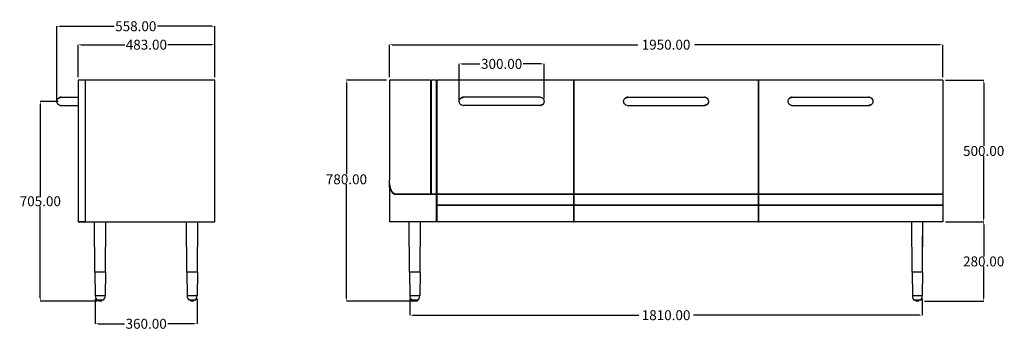
# Model space of a CAD drawing. Units: millimetres. Extents: x 1082 to 4563, y 950 to 2046.
import ezdxf

# ---------------------------------------------------------------- set-up
doc = ezdxf.new("R2010")
doc.units = ezdxf.units.MM
doc.header["$MEASUREMENT"] = 0
doc.layers.add('base', color=7, linetype='Continuous', true_color=0xffffff)
doc.layers.add('QUOTE', color=1, linetype='Continuous')
doc.styles.get("Standard").update_dxf_attribs({"font": 'txt', "height": 35})
doc.dimstyles.get("Standard").update_dxf_attribs({"dimtxt": 0.18, "dimasz": 0.18, "dimexe": 0.18, "dimexo": 0.0625, "dimgap": 0.09, "dimtad": 0, "dimtih": 1, "dimtoh": 1, "dimdec": 4, "dimzin": 0, "dimdsep": 46, "dimtxsty": 'Standard', "dimcen": 0.09, "dimadec": 0, "dimazin": 0, "dimtfac": 1, "dimtdec": 4, "dimtofl": 0, "dimtmove": 0, "dimatfit": 3, "dimfxl": 1, "dimtolj": 1, "dimtzin": 0, "dimarcsym": 0})

# ---------------------------------------------------------------- blocks, each defined once
blk = doc.blocks.new('*D1')
at = {"layer": 'Defpoints', "color": 0, "transparency": 16777216}
for p in [(1288.4, 1957.6), (1288.4, 1832.6), (1771.4, 1832.6)]:
    blk.add_point(p, dxfattribs=at)
at = {"layer": 'QUOTE', "lineweight": -2, "transparency": 16777216}
for p, q in [((1288.4, 1842.6), (1288.4, 1957.7)), ((1298.4, 1957.6), (1453.7, 1957.6)), ((1761.4, 1957.6), (1606, 1957.6)), ((1771.4, 1842.6), (1771.4, 1957.7))]:
    blk.add_line(p, q, dxfattribs=at)
at = {"layer": 'QUOTE', "transparency": 16777216}
for points in [[(1298.4, 1959.2), (1298.4, 1955.9), (1288.4, 1957.6)], [(1761.4, 1959.2), (1761.4, 1955.9), (1771.4, 1957.6)]]:
    blk.add_solid(points, dxfattribs=at)
at = {"layer": 'QUOTE', "transparency": 16777216, "insert": (1529.9, 1957.6), "char_height": 35, "attachment_point": 5}
blk.add_mtext('\\A1;483.00', dxfattribs=at)
blk = doc.blocks.new('*D2')
at = {"layer": 'Defpoints', "color": 0, "transparency": 16777216}
for p in [(2388.8, 1832.6), (2237.1, 1052.6), (2498.8, 1052.6)]:
    blk.add_point(p, dxfattribs=at)
at = {"layer": 'QUOTE', "lineweight": -2, "transparency": 16777216}
for p, q in [((2378.8, 1832.6), (2236.9, 1832.6)), ((2237.1, 1822.6), (2237.1, 1500.2)), ((2237.1, 1062.6), (2237.1, 1465)), ((2488.8, 1052.6), (2236.9, 1052.6))]:
    blk.add_line(p, q, dxfattribs=at)
at = {"layer": 'QUOTE', "transparency": 16777216}
for points in [[(2235.4, 1822.6), (2238.8, 1822.6), (2237.1, 1832.6)], [(2235.4, 1062.6), (2238.8, 1062.6), (2237.1, 1052.6)]]:
    blk.add_solid(points, dxfattribs=at)
at = {"layer": 'QUOTE', "transparency": 16777216, "insert": (2237.1, 1482.6), "char_height": 35, "attachment_point": 5}
blk.add_mtext('\\A1;780.00', dxfattribs=at)
blk = doc.blocks.new('*D3')
at = {"layer": 'Defpoints', "color": 0, "transparency": 16777216}
for p in [(4344.9, 1957.6), (2388.8, 1832.6), (4344.9, 1832.6)]:
    blk.add_point(p, dxfattribs=at)
at = {"layer": 'QUOTE', "lineweight": -2, "transparency": 16777216}
for p, q in [((2388.8, 1842.6), (2388.8, 1957.7)), ((2398.8, 1957.6), (3266.8, 1957.6)), ((4334.9, 1957.6), (3466.9, 1957.6)), ((4344.9, 1842.6), (4344.9, 1957.7))]:
    blk.add_line(p, q, dxfattribs=at)
at = {"layer": 'QUOTE', "transparency": 16777216}
for points in [[(2398.8, 1959.2), (2398.8, 1955.9), (2388.8, 1957.6)], [(4334.9, 1959.2), (4334.9, 1955.9), (4344.9, 1957.6)]]:
    blk.add_solid(points, dxfattribs=at)
at = {"layer": 'QUOTE', "transparency": 16777216, "insert": (3366.8, 1957.6), "char_height": 35, "attachment_point": 5}
blk.add_mtext('\\A1;1950.00', dxfattribs=at)
blk = doc.blocks.new('*D4')
at = {"layer": 'Defpoints', "color": 0, "transparency": 16777216}
for p in [(2935.7, 1889.9), (2635.7, 1750.9), (2935.7, 1757.4)]:
    blk.add_point(p, dxfattribs=at)
at = {"layer": 'QUOTE', "lineweight": -2, "transparency": 16777216}
for p, q in [((2635.7, 1760.9), (2635.7, 1890)), ((2645.7, 1889.9), (2709.1, 1889.9)), ((2925.7, 1889.9), (2862.2, 1889.9)), ((2935.7, 1767.4), (2935.7, 1890))]:
    blk.add_line(p, q, dxfattribs=at)
at = {"layer": 'QUOTE', "transparency": 16777216}
for points in [[(2645.7, 1891.5), (2645.7, 1888.2), (2635.7, 1889.9)], [(2925.7, 1891.5), (2925.7, 1888.2), (2935.7, 1889.9)]]:
    blk.add_solid(points, dxfattribs=at)
at = {"layer": 'QUOTE', "transparency": 16777216, "insert": (2785.7, 1889.9), "char_height": 35, "attachment_point": 5}
blk.add_mtext('\\A1;300.00', dxfattribs=at)
blk = doc.blocks.new('*D5')
at = {"layer": 'Defpoints', "color": 0, "transparency": 16777216}
for p in [(2461.3, 1070.7), (4272.4, 1072.1), (4272.4, 1002.9)]:
    blk.add_point(p, dxfattribs=at)
at = {"layer": 'QUOTE', "lineweight": -2, "transparency": 16777216}
for p, q in [((2461.3, 1060.7), (2461.3, 1002.8)), ((4272.4, 1062.1), (4272.4, 1002.8)), ((2471.3, 1002.9), (3270.1, 1002.9)), ((4262.4, 1002.9), (3463.6, 1002.9))]:
    blk.add_line(p, q, dxfattribs=at)
at = {"layer": 'QUOTE', "transparency": 16777216}
for points in [[(2471.3, 1004.6), (2471.3, 1001.3), (2461.3, 1002.9)], [(4262.4, 1004.6), (4262.4, 1001.3), (4272.4, 1002.9)]]:
    blk.add_solid(points, dxfattribs=at)
at = {"layer": 'QUOTE', "transparency": 16777216, "insert": (3366.9, 1002.9), "char_height": 35, "attachment_point": 5}
blk.add_mtext('\\A1;1810.00', dxfattribs=at)
blk = doc.blocks.new('*D6')
at = {"layer": 'Defpoints', "color": 0, "transparency": 16777216}
for p in [(1771.4, 2022.8), (1771.4, 1832.6), (1213.4, 1750.9)]:
    blk.add_point(p, dxfattribs=at)
at = {"layer": 'QUOTE', "lineweight": -2, "transparency": 16777216}
for p, q in [((1213.4, 1760.9), (1213.4, 2023)), ((1223.4, 2022.8), (1415.9, 2022.8)), ((1761.4, 2022.8), (1568.8, 2022.8)), ((1771.4, 1842.6), (1771.4, 2023))]:
    blk.add_line(p, q, dxfattribs=at)
at = {"layer": 'QUOTE', "transparency": 16777216}
for points in [[(1223.4, 2024.5), (1223.4, 2021.1), (1213.4, 2022.8)], [(1761.4, 2024.5), (1761.4, 2021.1), (1771.4, 2022.8)]]:
    blk.add_solid(points, dxfattribs=at)
at = {"layer": 'QUOTE', "transparency": 16777216, "insert": (1492.4, 2022.8), "char_height": 35, "attachment_point": 5}
blk.add_mtext('\\A1;558.00', dxfattribs=at)
blk = doc.blocks.new('*D7')
at = {"layer": 'Defpoints', "color": 0, "transparency": 16777216}
for p in [(4344.9, 1332.6), (4270.2, 1052.6), (4489.6, 1052.6)]:
    blk.add_point(p, dxfattribs=at)
at = {"layer": 'QUOTE', "lineweight": -2, "transparency": 16777216}
for p, q in [((4354.9, 1332.6), (4489.8, 1332.6)), ((4489.6, 1322.6), (4489.6, 1210.2)), ((4489.6, 1062.6), (4489.6, 1175)), ((4280.2, 1052.6), (4489.8, 1052.6))]:
    blk.add_line(p, q, dxfattribs=at)
at = {"layer": 'QUOTE', "transparency": 16777216}
for points in [[(4488, 1322.6), (4491.3, 1322.6), (4489.6, 1332.6)], [(4488, 1062.6), (4491.3, 1062.6), (4489.6, 1052.6)]]:
    blk.add_solid(points, dxfattribs=at)
at = {"layer": 'QUOTE', "transparency": 16777216, "insert": (4489.6, 1192.6), "char_height": 35, "attachment_point": 5}
blk.add_mtext('\\A1;280.00', dxfattribs=at)
blk = doc.blocks.new('*D8')
at = {"layer": 'Defpoints', "color": 0, "transparency": 16777216}
for p in [(4344.9, 1832.6), (4489.6, 1832.6), (4344.9, 1332.6)]:
    blk.add_point(p, dxfattribs=at)
at = {"layer": 'QUOTE', "lineweight": -2, "transparency": 16777216}
for p, q in [((4354.9, 1832.6), (4489.8, 1832.6)), ((4489.6, 1822.6), (4489.6, 1600.2)), ((4489.6, 1342.6), (4489.6, 1565)), ((4354.9, 1332.6), (4489.8, 1332.6))]:
    blk.add_line(p, q, dxfattribs=at)
at = {"layer": 'QUOTE', "transparency": 16777216}
for points in [[(4488, 1822.6), (4491.3, 1822.6), (4489.6, 1832.6)], [(4488, 1342.6), (4491.3, 1342.6), (4489.6, 1332.6)]]:
    blk.add_solid(points, dxfattribs=at)
at = {"layer": 'QUOTE', "transparency": 16777216, "insert": (4489.6, 1582.6), "char_height": 35, "attachment_point": 5}
blk.add_mtext('\\A1;500.00', dxfattribs=at)
blk = doc.blocks.new('*D9')
at = {"layer": 'Defpoints', "color": 0, "transparency": 16777216}
for p in [(1228.4, 1757.6), (1155, 1052.6), (1366.6, 1052.6)]:
    blk.add_point(p, dxfattribs=at)
at = {"layer": 'QUOTE', "lineweight": -2, "transparency": 16777216}
for p, q in [((1218.4, 1757.6), (1154.8, 1757.6)), ((1155, 1747.6), (1155, 1423.1)), ((1155, 1062.6), (1155, 1387)), ((1356.6, 1052.6), (1154.8, 1052.6))]:
    blk.add_line(p, q, dxfattribs=at)
at = {"layer": 'QUOTE', "transparency": 16777216}
for points in [[(1153.3, 1747.6), (1156.6, 1747.6), (1155, 1757.6)], [(1153.3, 1062.6), (1156.6, 1062.6), (1155, 1052.6)]]:
    blk.add_solid(points, dxfattribs=at)
at = {"layer": 'QUOTE', "transparency": 16777216, "insert": (1155, 1405.1), "char_height": 35, "attachment_point": 5}
blk.add_mtext('\\A1;705.00', dxfattribs=at)
blk = doc.blocks.new('*D10')
at = {"layer": 'Defpoints', "color": 0, "transparency": 16777216}
for p in [(1349.1, 1070.7), (1709.1, 1070.7), (1709.1, 972.6)]:
    blk.add_point(p, dxfattribs=at)
at = {"layer": 'QUOTE', "lineweight": -2, "transparency": 16777216}
for p, q in [((1349.1, 1060.7), (1349.1, 972.4)), ((1709.1, 1060.7), (1709.1, 972.4)), ((1359.1, 972.6), (1452.6, 972.6)), ((1699.1, 972.6), (1605.7, 972.6))]:
    blk.add_line(p, q, dxfattribs=at)
at = {"layer": 'QUOTE', "transparency": 16777216}
for points in [[(1359.1, 974.3), (1359.1, 970.9), (1349.1, 972.6)], [(1699.1, 974.3), (1699.1, 970.9), (1709.1, 972.6)]]:
    blk.add_solid(points, dxfattribs=at)
at = {"layer": 'QUOTE', "transparency": 16777216, "insert": (1529.1, 972.6), "char_height": 35, "attachment_point": 5}
blk.add_mtext('\\A1;360.00', dxfattribs=at)

msp = doc.modelspace()

# ---------------------------------------------------------------- linework, layer by layer
at = {"layer": 'base'}
for p, q in [((1288.385, 1832.586), (1288.385, 1432.619)), ((1313.385, 1832.586), (1288.385, 1832.586)), ((1771.385, 1832.586), (1288.385, 1832.586)), ((1313.385, 1832.586), (1313.385, 1332.586)), ((1771.385, 1332.586), (1771.385, 1832.586)), ((2533.27, 1832.586), (2388.766, 1832.586)), ((2388.766, 1832.586), (2388.766, 1480.968)), ((2533.27, 1832.586), (2534.27, 1832.586)), ((2534.27, 1832.586), (2536.27, 1832.586)), ((2534.27, 1832.586), (2534.27, 1431.619)), ((2536.27, 1832.586), (2536.27, 1431.619)), ((2536.27, 1832.586), (2537.27, 1832.586)), ((2553.27, 1832.586), (2537.27, 1832.586)), ((2553.27, 1832.586), (2554.27, 1832.586)), ((2554.27, 1832.586), (2556.27, 1832.586)), ((2554.27, 1832.586), (2554.27, 1431.619)), ((2556.27, 1832.586), (2556.27, 1431.619)), ((2556.27, 1832.586), (2557.27, 1832.586)), ((3039.766, 1832.586), (2557.27, 1832.586)), ((3040.766, 1832.586), (3039.766, 1832.586)), ((3039.766, 1832.586), (3039.766, 1432.619)), ((3041.342, 1812.586), (3039.766, 1812.586)), ((3040.766, 1832.586), (3040.766, 1332.586)), ((3040.766, 1832.586), (3041.342, 1832.586)), ((3692.342, 1832.586), (3041.342, 1832.586)), ((3041.342, 1832.586), (3041.342, 1432.619)), ((3692.342, 1832.586), (3693.918, 1832.586)), ((3692.342, 1832.586), (3692.342, 1432.619)), ((3693.918, 1812.586), (3692.342, 1812.586)), ((4344.918, 1832.586), (3693.918, 1832.586)), ((3693.918, 1832.586), (3693.918, 1432.619)), ((4344.918, 1832.586), (4344.918, 1432.619)), ((1228.385, 1742.586), (1288.285, 1742.586)), ((1228.401, 1772.586), (1288.285, 1772.586)), ((1288.285, 1772.586), (1288.385, 1772.586)), ((1288.285, 1742.586), (1288.385, 1742.586)), ((2710.563, 1772.586), (2650.663, 1772.586)), ((2710.563, 1742.586), (2650.663, 1742.586)), ((2860.763, 1772.586), (2710.563, 1772.586)), ((2860.763, 1742.586), (2710.563, 1742.586)), ((2920.663, 1772.586), (2860.763, 1772.586)), ((2920.663, 1742.586), (2860.763, 1742.586)), ((3231.842, 1772.586), (3291.742, 1772.586)), ((3231.842, 1742.586), (3291.742, 1742.586)), ((3291.742, 1772.586), (3441.942, 1772.586)), ((3291.742, 1742.586), (3441.942, 1742.586)), ((3441.942, 1772.586), (3501.842, 1772.586)), ((3441.942, 1742.586), (3501.842, 1742.586)), ((3813.022, 1772.586), (3872.922, 1772.586)), ((3813.022, 1742.586), (3872.922, 1742.586)), ((3872.922, 1772.586), (4023.122, 1772.586)), ((3872.922, 1742.586), (4023.122, 1742.586)), ((4023.122, 1772.586), (4083.022, 1772.586)), ((4023.122, 1742.586), (4083.022, 1742.586)), ((2388.766, 1467.162), (2388.766, 1479.78)), ((2388.766, 1456.978), (2388.766, 1467.162)), ((1288.385, 1432.619), (1288.385, 1332.586)), ((2388.766, 1453.287), (2388.766, 1456.978)), ((2388.766, 1453.287), (2388.766, 1332.586)), ((2409.644, 1429.619), (2554.27, 1429.619)), ((2409.661, 1431.619), (2534.27, 1431.619)), ((2536.27, 1431.619), (2554.27, 1431.619)), ((2554.27, 1429.619), (2554.27, 1332.586)), ((2556.27, 1431.619), (3039.766, 1431.619)), ((2556.27, 1429.619), (3039.766, 1429.619)), ((2556.27, 1429.619), (2556.27, 1391.602)), ((3039.766, 1432.619), (3039.766, 1431.619)), ((3039.766, 1431.619), (3039.766, 1429.619)), ((3039.766, 1429.619), (3039.766, 1428.619)), ((3039.766, 1428.619), (3039.766, 1392.586)), ((3041.342, 1431.619), (3041.342, 1432.619)), ((3041.342, 1431.619), (3692.342, 1431.619)), ((3041.342, 1429.619), (3041.342, 1431.619)), ((3041.342, 1429.619), (3692.342, 1429.619)), ((3041.342, 1428.619), (3041.342, 1429.619)), ((3041.342, 1428.619), (3041.342, 1392.586)), ((3692.342, 1432.619), (3692.342, 1431.619)), ((3692.342, 1431.619), (3692.342, 1429.619)), ((3692.342, 1429.619), (3692.342, 1428.619)), ((3692.342, 1428.619), (3692.342, 1392.586)), ((3693.918, 1431.619), (3693.918, 1432.619)), ((3693.918, 1431.619), (4344.918, 1431.619)), ((3693.918, 1429.619), (3693.918, 1431.619)), ((3693.918, 1429.619), (4344.918, 1429.619)), ((3693.918, 1428.619), (3693.918, 1429.619)), ((3693.918, 1428.619), (3693.918, 1392.586)), ((4344.918, 1432.619), (4344.918, 1431.619)), ((4344.918, 1431.619), (4344.918, 1429.619)), ((4344.918, 1429.619), (4344.918, 1428.619)), ((4344.918, 1428.619), (4344.918, 1392.586)), ((3039.766, 1392.586), (3039.766, 1391.602)), ((3041.342, 1391.602), (3041.342, 1392.586)), ((3692.342, 1392.586), (3692.342, 1391.602)), ((3693.918, 1391.602), (3693.918, 1392.586)), ((4344.918, 1392.586), (4344.918, 1391.602)), ((3039.766, 1391.602), (2556.27, 1391.602)), ((3039.766, 1389.635), (2556.27, 1389.635)), ((2556.27, 1389.635), (2556.27, 1332.586)), ((3039.766, 1391.602), (3039.766, 1389.635)), ((3039.766, 1389.635), (3039.766, 1388.651)), ((3039.766, 1388.651), (3039.766, 1332.586)), ((3692.342, 1391.602), (3041.342, 1391.602)), ((3041.342, 1389.635), (3041.342, 1391.602)), ((3692.342, 1389.635), (3041.342, 1389.635)), ((3041.342, 1388.651), (3041.342, 1389.635)), ((3041.342, 1388.651), (3041.342, 1332.586)), ((3692.342, 1391.602), (3692.342, 1389.635)), ((3692.342, 1389.635), (3692.342, 1388.651)), ((3692.342, 1388.651), (3692.342, 1332.586)), ((4344.918, 1391.602), (3693.918, 1391.602)), ((3693.918, 1389.635), (3693.918, 1391.602)), ((4344.918, 1389.635), (3693.918, 1389.635)), ((3693.918, 1388.651), (3693.918, 1389.635)), ((3693.918, 1388.651), (3693.918, 1332.586)), ((4344.918, 1391.602), (4344.918, 1389.635)), ((4344.918, 1389.635), (4344.918, 1388.651)), ((4344.918, 1388.651), (4344.918, 1332.586)), ((1288.385, 1332.586), (1771.385, 1332.586)), ((1313.385, 1332.586), (1288.385, 1332.586)), ((1348.112, 1154.486), (1346.921, 1332.586)), ((1385.112, 1154.486), (1386.302, 1332.586)), ((1673.145, 1154.486), (1671.955, 1332.586)), ((1710.145, 1154.486), (1711.335, 1332.586)), ((2553.27, 1332.586), (2388.766, 1332.586)), ((2460.266, 1154.486), (2459.076, 1332.586)), ((2497.266, 1154.486), (2498.456, 1332.586)), ((2554.27, 1332.586), (2553.27, 1332.586)), ((2556.27, 1332.586), (2554.27, 1332.586)), ((2557.27, 1332.586), (2556.27, 1332.586)), ((3039.766, 1332.586), (2557.27, 1332.586)), ((3039.766, 1332.586), (3041.342, 1332.586)), ((3692.342, 1332.586), (3041.342, 1332.586)), ((3692.342, 1332.586), (3693.918, 1332.586)), ((4344.918, 1332.586), (3693.918, 1332.586)), ((4236.418, 1154.486), (4235.228, 1332.586)), ((4273.418, 1234.5), (4274.608, 1332.586)), ((4273.418, 1154.486), (4274.608, 1332.586)), ((4273.418, 1234.5), (4273.4, 1234.5)), ((1348.112, 1154.486), (1349.128, 1070.711)), ((1385.112, 1154.486), (1348.112, 1154.486)), ((1385.112, 1154.486), (1384.095, 1070.711)), ((1673.145, 1154.486), (1674.162, 1070.711)), ((1710.145, 1154.486), (1673.145, 1154.486)), ((1710.145, 1154.486), (1709.128, 1070.711)), ((2460.266, 1154.486), (2461.283, 1070.711)), ((2497.266, 1154.486), (2460.266, 1154.486)), ((2497.266, 1154.486), (2496.25, 1070.711)), ((4236.418, 1154.486), (4237.435, 1070.711)), ((4273.418, 1154.486), (4236.418, 1154.486)), ((4273.418, 1154.486), (4272.402, 1070.711)), ((1366.612, 1070.711), (1349.128, 1070.711)), ((1366.612, 1055.586), (1356.622, 1055.586)), ((1361.612, 1052.586), (1360.612, 1055.584)), ((1366.612, 1052.586), (1361.617, 1052.586)), ((1384.095, 1070.711), (1366.612, 1070.711)), ((1367.058, 1055.586), (1366.612, 1055.586)), ((1366.612, 1052.586), (1366.612, 1055.586)), ((1371.592, 1052.586), (1366.612, 1052.586)), ((1367.196, 1055.586), (1367.058, 1055.586)), ((1367.494, 1055.586), (1367.196, 1055.586)), ((1367.704, 1055.586), (1367.494, 1055.586)), ((1367.969, 1055.586), (1367.704, 1055.586)), ((1368.097, 1055.586), (1367.969, 1055.586)), ((1368.4, 1055.586), (1368.097, 1055.586)), ((1368.57, 1055.586), (1368.4, 1055.586)), ((1368.82, 1055.586), (1368.57, 1055.586)), ((1369.096, 1055.586), (1368.82, 1055.586)), ((1369.303, 1055.586), (1369.096, 1055.586)), ((1369.597, 1055.586), (1369.303, 1055.586)), ((1369.769, 1055.586), (1369.597, 1055.586)), ((1369.925, 1055.586), (1369.769, 1055.586)), ((1370.169, 1055.586), (1369.925, 1055.586)), ((1370.394, 1055.586), (1370.169, 1055.586)), ((1371.068, 1055.586), (1370.394, 1055.586)), ((1371.421, 1055.586), (1371.068, 1055.586)), ((1371.44, 1055.586), (1371.421, 1055.586)), ((1371.841, 1055.586), (1371.44, 1055.586)), ((1371.592, 1052.586), (1371.607, 1052.586)), ((1371.612, 1052.586), (1372.611, 1055.584)), ((1371.863, 1055.586), (1371.841, 1055.586)), ((1372.191, 1055.586), (1371.863, 1055.586)), ((1372.386, 1055.586), (1372.191, 1055.586)), ((1372.556, 1055.586), (1372.386, 1055.586)), ((1372.861, 1055.586), (1372.556, 1055.586)), ((1372.94, 1055.586), (1372.861, 1055.586)), ((1373.105, 1055.586), (1372.94, 1055.586)), ((1373.403, 1055.586), (1373.105, 1055.586)), ((1373.599, 1055.586), (1373.403, 1055.586)), ((1373.712, 1055.586), (1373.599, 1055.586)), ((1373.882, 1055.586), (1373.712, 1055.586)), ((1374.145, 1055.586), (1373.882, 1055.586)), ((1374.375, 1055.586), (1374.145, 1055.586)), ((1374.386, 1055.586), (1374.375, 1055.586)), ((1374.69, 1055.586), (1374.386, 1055.586)), ((1374.724, 1055.586), (1374.69, 1055.586)), ((1374.917, 1055.586), (1374.724, 1055.586)), ((1374.98, 1055.586), (1374.917, 1055.586)), ((1375.133, 1055.586), (1374.98, 1055.586)), ((1375.575, 1055.586), (1375.133, 1055.586)), ((1375.625, 1055.586), (1375.575, 1055.586)), ((1376.321, 1055.586), (1375.625, 1055.586)), ((1376.347, 1055.586), (1376.321, 1055.586)), ((1376.428, 1055.586), (1376.347, 1055.586)), ((1376.445, 1055.586), (1376.428, 1055.586)), ((1376.519, 1055.586), (1376.445, 1055.586)), ((1376.602, 1055.586), (1376.519, 1055.586)), ((1691.645, 1070.711), (1674.162, 1070.711)), ((1691.645, 1055.586), (1681.655, 1055.586)), ((1686.645, 1052.586), (1685.646, 1055.584)), ((1691.645, 1052.586), (1686.65, 1052.586)), ((1709.128, 1070.711), (1691.645, 1070.711)), ((1692.091, 1055.586), (1691.645, 1055.586)), ((1691.645, 1052.586), (1691.645, 1055.586)), ((1696.625, 1052.586), (1691.645, 1052.586)), ((1692.229, 1055.586), (1692.091, 1055.586)), ((1692.527, 1055.586), (1692.229, 1055.586)), ((1692.737, 1055.586), (1692.527, 1055.586)), ((1693.002, 1055.586), (1692.737, 1055.586)), ((1693.13, 1055.586), (1693.002, 1055.586)), ((1693.434, 1055.586), (1693.13, 1055.586)), ((1693.603, 1055.586), (1693.434, 1055.586)), ((1693.854, 1055.586), (1693.603, 1055.586)), ((1694.129, 1055.586), (1693.854, 1055.586)), ((1694.336, 1055.586), (1694.129, 1055.586)), ((1694.631, 1055.586), (1694.336, 1055.586)), ((1694.802, 1055.586), (1694.631, 1055.586)), ((1694.958, 1055.586), (1694.802, 1055.586)), ((1695.202, 1055.586), (1694.958, 1055.586)), ((1695.427, 1055.586), (1695.202, 1055.586)), ((1696.102, 1055.586), (1695.427, 1055.586)), ((1696.455, 1055.586), (1696.102, 1055.586)), ((1696.473, 1055.586), (1696.455, 1055.586)), ((1696.874, 1055.586), (1696.473, 1055.586)), ((1696.625, 1052.586), (1696.64, 1052.586)), ((1696.645, 1052.586), (1697.645, 1055.584)), ((1696.896, 1055.586), (1696.874, 1055.586)), ((1697.224, 1055.586), (1696.896, 1055.586)), ((1697.419, 1055.586), (1697.224, 1055.586)), ((1697.59, 1055.586), (1697.419, 1055.586)), ((1697.894, 1055.586), (1697.59, 1055.586)), ((1697.973, 1055.586), (1697.894, 1055.586)), ((1698.139, 1055.586), (1697.973, 1055.586)), ((1698.437, 1055.586), (1698.139, 1055.586)), ((1698.632, 1055.586), (1698.437, 1055.586)), ((1698.745, 1055.586), (1698.632, 1055.586)), ((1698.915, 1055.586), (1698.745, 1055.586)), ((1699.178, 1055.586), (1698.915, 1055.586)), ((1699.409, 1055.586), (1699.178, 1055.586)), ((1699.42, 1055.586), (1699.409, 1055.586)), ((1699.723, 1055.586), (1699.42, 1055.586)), ((1699.757, 1055.586), (1699.723, 1055.586)), ((1699.95, 1055.586), (1699.757, 1055.586)), ((1700.013, 1055.586), (1699.95, 1055.586)), ((1700.167, 1055.586), (1700.013, 1055.586)), ((1700.609, 1055.586), (1700.167, 1055.586)), ((1700.658, 1055.586), (1700.609, 1055.586)), ((1701.354, 1055.586), (1700.658, 1055.586)), ((1701.381, 1055.586), (1701.354, 1055.586)), ((1701.462, 1055.586), (1701.381, 1055.586)), ((1701.478, 1055.586), (1701.462, 1055.586)), ((1701.553, 1055.586), (1701.478, 1055.586)), ((1701.635, 1055.586), (1701.553, 1055.586)), ((2478.766, 1070.711), (2461.283, 1070.711)), ((2478.766, 1055.586), (2468.776, 1055.586)), ((2473.766, 1052.586), (2472.767, 1055.584)), ((2478.766, 1052.586), (2473.771, 1052.586)), ((2496.25, 1070.711), (2478.766, 1070.711)), ((2479.212, 1055.586), (2478.766, 1055.586)), ((2478.766, 1052.586), (2478.766, 1055.586)), ((2483.746, 1052.586), (2478.766, 1052.586)), ((2479.35, 1055.586), (2479.212, 1055.586)), ((2479.648, 1055.586), (2479.35, 1055.586)), ((2479.858, 1055.586), (2479.648, 1055.586)), ((2480.123, 1055.586), (2479.858, 1055.586)), ((2480.252, 1055.586), (2480.123, 1055.586)), ((2480.555, 1055.586), (2480.252, 1055.586)), ((2480.725, 1055.586), (2480.555, 1055.586)), ((2480.975, 1055.586), (2480.725, 1055.586)), ((2481.25, 1055.586), (2480.975, 1055.586)), ((2481.457, 1055.586), (2481.25, 1055.586)), ((2481.752, 1055.586), (2481.457, 1055.586)), ((2481.923, 1055.586), (2481.752, 1055.586)), ((2482.079, 1055.586), (2481.923, 1055.586)), ((2482.323, 1055.586), (2482.079, 1055.586)), ((2482.548, 1055.586), (2482.323, 1055.586)), ((2483.223, 1055.586), (2482.548, 1055.586)), ((2483.576, 1055.586), (2483.223, 1055.586)), ((2483.594, 1055.586), (2483.576, 1055.586)), ((2483.996, 1055.586), (2483.594, 1055.586)), ((2483.746, 1052.586), (2483.761, 1052.586)), ((2483.766, 1052.586), (2484.766, 1055.584)), ((2484.017, 1055.586), (2483.996, 1055.586)), ((2484.345, 1055.586), (2484.017, 1055.586)), ((2484.54, 1055.586), (2484.345, 1055.586)), ((2484.711, 1055.586), (2484.54, 1055.586)), ((2485.015, 1055.586), (2484.711, 1055.586)), ((2485.094, 1055.586), (2485.015, 1055.586)), ((2485.26, 1055.586), (2485.094, 1055.586)), ((2485.558, 1055.586), (2485.26, 1055.586)), ((2485.754, 1055.586), (2485.558, 1055.586)), ((2485.867, 1055.586), (2485.754, 1055.586)), ((2486.037, 1055.586), (2485.867, 1055.586)), ((2486.299, 1055.586), (2486.037, 1055.586)), ((2486.53, 1055.586), (2486.299, 1055.586)), ((2486.541, 1055.586), (2486.53, 1055.586)), ((2486.844, 1055.586), (2486.541, 1055.586)), ((2486.878, 1055.586), (2486.844, 1055.586)), ((2487.071, 1055.586), (2486.878, 1055.586)), ((2487.134, 1055.586), (2487.071, 1055.586)), ((2487.288, 1055.586), (2487.134, 1055.586)), ((2487.73, 1055.586), (2487.288, 1055.586)), ((2487.779, 1055.586), (2487.73, 1055.586)), ((2488.476, 1055.586), (2487.779, 1055.586)), ((2488.502, 1055.586), (2488.476, 1055.586)), ((2488.583, 1055.586), (2488.502, 1055.586)), ((2488.599, 1055.586), (2488.583, 1055.586)), ((2488.674, 1055.586), (2488.599, 1055.586)), ((2488.756, 1055.586), (2488.674, 1055.586)), ((4254.918, 1070.711), (4237.435, 1070.711)), ((4254.918, 1055.586), (4244.928, 1055.586)), ((4249.918, 1052.586), (4248.919, 1055.584)), ((4254.918, 1052.586), (4249.923, 1052.586)), ((4272.402, 1070.711), (4254.918, 1070.711)), ((4255.364, 1055.586), (4254.918, 1055.586)), ((4254.918, 1052.586), (4254.918, 1055.586)), ((4259.898, 1052.586), (4254.918, 1052.586)), ((4255.502, 1055.586), (4255.364, 1055.586)), ((4255.8, 1055.586), (4255.502, 1055.586)), ((4256.01, 1055.586), (4255.8, 1055.586)), ((4256.275, 1055.586), (4256.01, 1055.586)), ((4256.404, 1055.586), (4256.275, 1055.586)), ((4256.707, 1055.586), (4256.404, 1055.586)), ((4256.877, 1055.586), (4256.707, 1055.586)), ((4257.127, 1055.586), (4256.877, 1055.586)), ((4257.402, 1055.586), (4257.127, 1055.586)), ((4257.609, 1055.586), (4257.402, 1055.586)), ((4257.904, 1055.586), (4257.609, 1055.586)), ((4258.075, 1055.586), (4257.904, 1055.586)), ((4258.231, 1055.586), (4258.075, 1055.586)), ((4258.475, 1055.586), (4258.231, 1055.586)), ((4258.7, 1055.586), (4258.475, 1055.586)), ((4259.375, 1055.586), (4258.7, 1055.586)), ((4259.728, 1055.586), (4259.375, 1055.586)), ((4259.746, 1055.586), (4259.728, 1055.586)), ((4260.148, 1055.586), (4259.746, 1055.586)), ((4259.898, 1052.586), (4259.913, 1052.586)), ((4259.918, 1052.586), (4260.918, 1055.584)), ((4260.169, 1055.586), (4260.148, 1055.586)), ((4260.497, 1055.586), (4260.169, 1055.586)), ((4260.692, 1055.586), (4260.497, 1055.586)), ((4260.863, 1055.586), (4260.692, 1055.586)), ((4261.167, 1055.586), (4260.863, 1055.586)), ((4261.246, 1055.586), (4261.167, 1055.586)), ((4261.412, 1055.586), (4261.246, 1055.586)), ((4261.71, 1055.586), (4261.412, 1055.586)), ((4261.905, 1055.586), (4261.71, 1055.586)), ((4262.019, 1055.586), (4261.905, 1055.586)), ((4262.189, 1055.586), (4262.019, 1055.586)), ((4262.451, 1055.586), (4262.189, 1055.586)), ((4262.682, 1055.586), (4262.451, 1055.586)), ((4262.693, 1055.586), (4262.682, 1055.586)), ((4262.996, 1055.586), (4262.693, 1055.586)), ((4263.03, 1055.586), (4262.996, 1055.586)), ((4263.223, 1055.586), (4263.03, 1055.586)), ((4263.286, 1055.586), (4263.223, 1055.586)), ((4263.44, 1055.586), (4263.286, 1055.586)), ((4263.882, 1055.586), (4263.44, 1055.586)), ((4263.931, 1055.586), (4263.882, 1055.586)), ((4264.627, 1055.586), (4263.931, 1055.586)), ((4264.654, 1055.586), (4264.627, 1055.586)), ((4264.735, 1055.586), (4264.654, 1055.586)), ((4264.751, 1055.586), (4264.735, 1055.586)), ((4264.826, 1055.586), (4264.751, 1055.586)), ((4264.908, 1055.586), (4264.826, 1055.586))]:
    msp.add_line(p, q, dxfattribs=at)
for points in [[(1225.656, 1742.836, -0.60392881), (1217.779, 1768.193), (1228.385, 1772.586)], [(2647.933, 1742.836, -0.6039288), (2640.056, 1768.193), (2650.663, 1772.586)], [(2923.392, 1772.336, -0.60392881), (2931.269, 1746.979), (2920.663, 1742.586)], [(3229.113, 1742.836, -0.60392881), (3221.236, 1768.193), (3231.842, 1772.586)], [(3504.572, 1772.336, -0.6039288), (3512.449, 1746.979), (3501.842, 1742.586)], [(3810.292, 1742.836, -0.60392881), (3802.415, 1768.193), (3813.022, 1772.586)], [(4085.751, 1772.336, -0.6039288), (4093.628, 1746.979), (4083.022, 1742.586)]]:
    msp.add_lwpolyline(points, format="xyb", dxfattribs=at)
for centre, radius, start, end in [((1228.385, 1757.586), 15, 90, 135), ((1228.385, 1757.586), 15, 259.515877, 270), ((2650.663, 1757.586), 15, 90, 135), ((2650.663, 1757.586), 15, 259.515877, 270), ((2920.663, 1757.586), 15, 79.515877, 90), ((2920.663, 1757.586), 15, 270, 315), ((3231.842, 1757.586), 15, 90, 135), ((3231.842, 1757.586), 15, 259.515877, 270), ((3501.842, 1757.586), 15, 79.515877, 90), ((3501.842, 1757.586), 15, 270, 315), ((3813.022, 1757.586), 15, 90, 135), ((3813.022, 1757.586), 15, 259.515877, 270), ((4083.022, 1757.586), 15, 79.515877, 90), ((4083.022, 1757.586), 15, 270, 315), ((1366.612, 1069.947), 17.5, 177.498012, 235.150095), ((1366.612, 1069.947), 17.5, 304.849905, 2.501988), ((1691.645, 1069.947), 17.5, 177.498012, 235.150095), ((1691.645, 1069.947), 17.5, 304.849905, 2.501988), ((2478.766, 1069.947), 17.5, 177.498012, 235.150095), ((2478.766, 1069.947), 17.5, 304.849905, 2.501988), ((4254.918, 1069.947), 17.5, 177.498012, 235.150095), ((4254.918, 1069.947), 17.5, 304.849905, 2.501988)]:
    msp.add_arc(centre, radius, start, end, dxfattribs=at)
msp.add_open_spline([(1228.385, 1772.586), (1228.385, 1772.586), (1228.39, 1772.586), (1228.401, 1772.586)], degree=3, dxfattribs=at)
for points, knots in [([(2388.766, 1467.162), (2389.111, 1464.788), (2389.981, 1460.046), (2391.786, 1453.333), (2394.062, 1447.154), (2396.692, 1441.824), (2399.659, 1437.432), (2402.833, 1434.176), (2406.165, 1432.13), (2408.542, 1431.624), (2409.661, 1431.619)], [0, 0, 0, 0, 7.19726911, 14.45228433, 20.83611748, 26.9276111, 32.25313009, 36.6891144, 40.49994267, 43.85578265, 43.85578265, 43.85578265, 43.85578265]), ([(2388.766, 1456.978), (2389.295, 1454.936), (2390.443, 1451.085), (2392.53, 1445.728), (2394.891, 1441.014), (2397.497, 1437.01), (2400.33, 1433.782), (2403.306, 1431.43), (2406.426, 1429.972), (2408.595, 1429.626), (2409.644, 1429.619)], [0, 0, 0, 0, 6.3301239, 12.04580815, 17.23177108, 22.12768244, 26.34870409, 30.07655356, 33.44692585, 36.59469006, 36.59469006, 36.59469006, 36.59469006])]:
    msp.add_open_spline(points, degree=3, knots=knots, dxfattribs=at)

# ---------------------------------------------------------------- dimensions: what is measured, and where the dimension line sits
at = {"layer": 'QUOTE'}
for base, p1, p2, picture, middle in [((1771.385, 2022.804), (1213.385, 1750.909), (1771.385, 1832.586), '*D6', (1492.385, 2022.804)), ((1288.385, 1957.564), (1771.385, 1832.586), (1288.385, 1832.586), '*D1', (1529.885, 1957.564)), ((2935.662, 1889.857), (2635.663, 1750.909), (2935.662, 1757.435), '*D4', (2785.662, 1889.857)), ((1709.128, 972.597), (1349.128, 1070.711), (1709.128, 1070.711), '*D10', (1529.128, 972.597))]:
    dim = msp.add_linear_dim(base=base, p1=p1, p2=p2, dimstyle='Standard', override={"dimtxt": 35, "dimasz": 10, "dimexo": 10, "dimdec": 2, "dimclrd": 256, "dimclre": 256, "dimclrt": 256, "dimtdec": 2, "dimtmove": 2}, dxfattribs=at)
    dim.commit()
    dim.dimension.update_dxf_attribs({"geometry": picture, "text_midpoint": middle})
for base, p1, p2, text, picture, middle in [((4344.918, 1957.564), (2388.766, 1832.586), (4344.918, 1832.586), '1950.00', '*D3', (3366.842, 1957.564)), ((4272.418, 1002.939), (2461.283, 1070.711), (4272.418, 1072.057), '1810.00', '*D5', (3366.85, 1002.939))]:
    dim = msp.add_linear_dim(base=base, p1=p1, p2=p2, text=text, dimstyle='Standard', override={"dimtxt": 35, "dimasz": 10, "dimexo": 10, "dimdec": 2, "dimclrd": 256, "dimclre": 256, "dimclrt": 256, "dimtdec": 2, "dimtmove": 2}, dxfattribs=at)
    dim.commit()
    dim.dimension.update_dxf_attribs({"geometry": picture, "text_midpoint": middle})
dim = msp.add_linear_dim(base=(2237.115, 1052.586), p1=(2388.766, 1832.586), p2=(2498.766, 1052.586), angle=90, dimstyle='Standard', override={"dimtxt": 35, "dimasz": 10, "dimexo": 10, "dimdec": 2, "dimclrd": 256, "dimclre": 256, "dimclrt": 256, "dimtdec": 2}, dxfattribs=at)
dim.commit()
dim.dimension.update_dxf_attribs({"geometry": '*D2', "text_midpoint": (2237.115, 1482.593), "dimtype": 160})
for base, p1, p2, picture, middle in [((4489.632, 1832.586), (4344.918, 1332.586), (4344.918, 1832.586), '*D8', (4489.632, 1582.586)), ((1154.96, 1052.586), (1228.385, 1757.586), (1366.612, 1052.586), '*D9', (1154.96, 1405.086)), ((4489.632, 1052.586), (4344.918, 1332.586), (4270.178, 1052.586), '*D7', (4489.632, 1192.586))]:
    dim = msp.add_linear_dim(base=base, p1=p1, p2=p2, angle=90, dimstyle='Standard', override={"dimtxt": 35, "dimasz": 10, "dimexo": 10, "dimdec": 2, "dimclrd": 256, "dimclre": 256, "dimclrt": 256, "dimtdec": 2, "dimtmove": 2}, dxfattribs=at)
    dim.commit()
    dim.dimension.update_dxf_attribs({"geometry": picture, "text_midpoint": middle})

doc.saveas('drawing.dxf')
